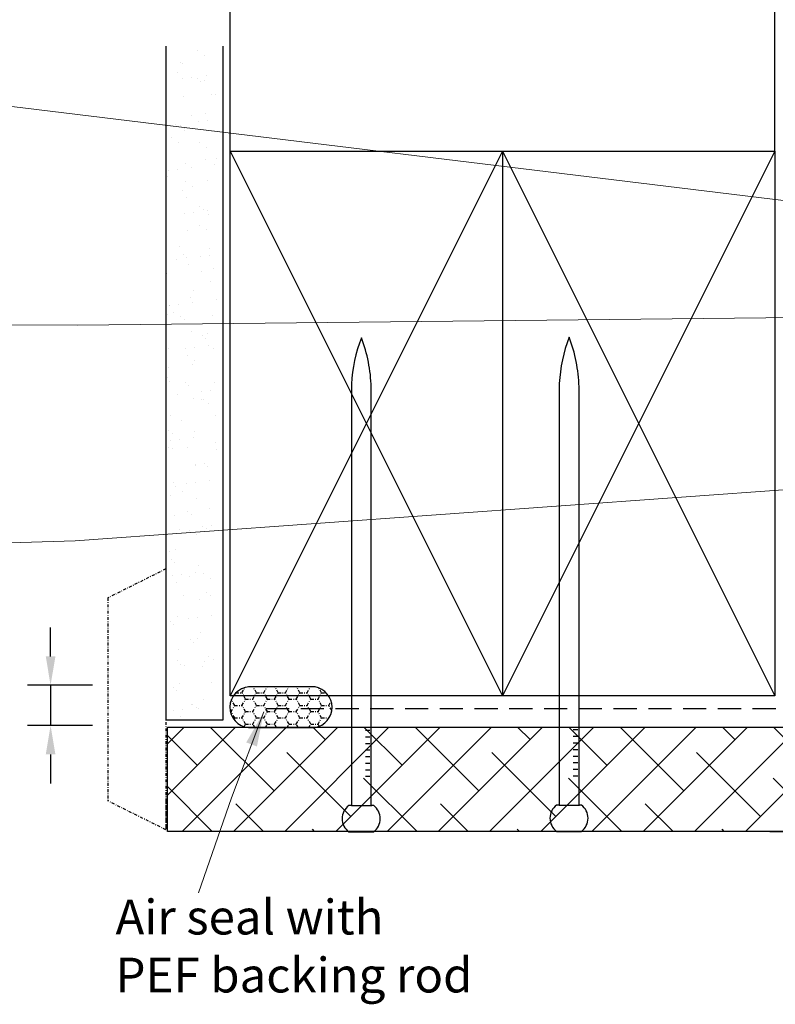
# Model space of a CAD drawing. Units: millimetres. Extents: x 1645 to 2234, y 439 to 1368.
# Drawn here: x 1803 to 1934, y 1098 to 1268 of the extents above; entities that cross this region are included whole.
import ezdxf

# ---------------------------------------------------------------- set-up
doc = ezdxf.new("R2010")
doc.units = ezdxf.units.MM
doc.linetypes.add('DASHED', pattern=[0.75, 0.5, -0.25])
doc.linetypes.add('STRICHPUNKT', pattern=[1, 0.5, -0.25, 0, -0.25])
doc.layers.add('Dimension', color=7, linetype='Continuous', true_color=0x0099cc)
doc.layers.add('Drawing', color=7, linetype='Continuous')
doc.styles.add('ROMANS', font='romans.shx', dxfattribs={"width": 0.8})
doc.styles.add('Romans 3', font='romans.shx', dxfattribs={"height": 6})
doc.dimstyles.new('NO FIFURE', dxfattribs={"dimtxt": 0.0001, "dimasz": 5, "dimexe": 4, "dimexo": 3, "dimgap": 1, "dimtad": 3, "dimdec": 1, "dimdsep": 46, "dimtxsty": 'ROMANS', "dimcen": 1, "dimclrd": 256, "dimclre": 256, "dimclrt": 256, "dimadec": 0, "dimazin": 0, "dimtfac": 1, "dimtdec": 1, "dimtmove": 2, "dimatfit": 3, "dimfxl": 1, "dimtolj": 1, "dimarcsym": 0})
doc.dimstyles.new('Robs 1', dxfattribs={"dimscale": 3, "dimtxt": 6, "dimasz": 2, "dimexe": 1.5, "dimexo": 1.5, "dimgap": 1.5, "dimtad": 1, "dimzin": 0, "dimdsep": 46, "dimtxsty": 'Romans 3', "dimcen": 0.09, "dimclrd": 2, "dimclre": 2, "dimclrt": 2, "dimadec": 4, "dimazin": 0, "dimtfac": 1, "dimtmove": 2, "dimatfit": 0, "dimfxl": 1, "dimtolj": 1, "dimtzin": 0, "dimlwd": 20, "dimlwe": 20, "dimarcsym": 0})

# ---------------------------------------------------------------- blocks, each defined once
blk = doc.blocks.new('*D19')
at = {"layer": 'Defpoints', "color": 0}
for p in [(1818.98, 1152.99), (1808.76, 1146.06), (1818.98, 1146.06)]:
    blk.add_point(p, dxfattribs=at)
at = {"layer": 'Dimension', "lineweight": -2, "ltscale": 10}
for p, q in [((1808.76, 1157.99), (1808.76, 1162.99)), ((1815.98, 1152.99), (1804.76, 1152.99)), ((1808.76, 1152.99), (1808.76, 1146.06)), ((1815.98, 1146.06), (1804.76, 1146.06)), ((1808.76, 1141.06), (1808.76, 1136.06))]:
    blk.add_line(p, q, dxfattribs=at)
at = {"layer": 'Dimension'}
for points in [[(1807.93, 1157.99), (1809.6, 1157.99), (1808.76, 1152.99)], [(1809.6, 1141.06), (1807.93, 1141.06), (1808.76, 1146.06)]]:
    blk.add_solid(points, dxfattribs=at)
at = {"layer": 'Dimension', "insert": (1807.76, 1149.52), "char_height": 0.0001, "attachment_point": 5, "rotation": 90, "style": 'ROMANS'}
blk.add_mtext('\\A1;6.9', dxfattribs=at)

msp = doc.modelspace()

# ---------------------------------------------------------------- linework, layer by layer
at = {"layer": 'Drawing', "linetype": 'Continuous'}
for p, q in [((1839.77, 1245.16), (1839.77, 1270.16)), ((1933.77, 1245.16), (1933.77, 1270.16)), ((1834.12, 1262.46), (1834.12, 1262.46)), ((1831.13, 1260.49), (1831.13, 1260.49)), ((1835.38, 1261.66), (1835.38, 1261.66)), ((1831.51, 1260.34), (1831.51, 1260.34)), ((1830.59, 1258.74), (1830.59, 1258.74)), ((1831.6, 1257.65), (1831.6, 1257.65)), ((1833.16, 1257.85), (1833.16, 1257.85)), ((1834.11, 1257.76), (1834.11, 1257.76)), ((1834.67, 1257.25), (1834.67, 1257.25)), ((1835.31, 1257.34), (1835.31, 1257.34)), ((1835.6, 1258.17), (1835.6, 1258.17)), ((1831.7, 1254.56), (1831.7, 1254.56)), ((1836.54, 1254.95), (1836.54, 1254.95)), ((1837.28, 1254.86), (1837.28, 1254.86)), ((1833.02, 1251.23), (1833.02, 1251.23)), ((1835.5, 1251.56), (1835.5, 1251.56)), ((1835.93, 1250.45), (1835.93, 1250.45)), ((1830.29, 1249.71), (1830.29, 1249.71)), ((1831.24, 1249.49), (1831.24, 1249.49)), ((1831.8, 1248.98), (1831.8, 1248.98)), ((1831.88, 1248.78), (1831.88, 1248.78)), ((1834.37, 1250.24), (1834.37, 1250.24)), ((1829.62, 1247.42), (1829.62, 1247.42)), ((1830.88, 1246.62), (1830.88, 1246.62)), ((1834.41, 1246.59), (1834.41, 1246.59)), ((1835.69, 1245.78), (1835.69, 1245.78)), ((1835.44, 1243.72), (1835.44, 1243.72)), ((1837.39, 1243.85), (1837.39, 1243.85)), ((1839.77, 1151.16), (1839.77, 1245.16)), ((1839.77, 1245.16), (1886.77, 1245.16)), ((1839.77, 1245.16), (1886.77, 1151.16)), ((1886.77, 1245.16), (1839.77, 1151.16)), ((1886.77, 1245.16), (1886.77, 1151.16)), ((1886.77, 1245.16), (1933.77, 1245.16)), ((1886.77, 1245.16), (1933.77, 1151.16)), ((1933.77, 1245.16), (1886.77, 1151.16)), ((1933.77, 1245.16), (1933.77, 1151.16)), ((1830.62, 1241.98), (1830.62, 1241.98)), ((1832.07, 1243), (1832.07, 1243)), ((1833.06, 1242.3), (1833.06, 1242.3)), ((1837.13, 1242.84), (1837.13, 1242.84)), ((1828.93, 1240.71), (1828.93, 1240.71)), ((1829.06, 1241.78), (1829.06, 1241.78)), ((1832.04, 1239.91), (1832.04, 1239.91)), ((1833.31, 1239.1), (1833.31, 1239.1)), ((1835.88, 1240), (1835.88, 1240)), ((1831.54, 1238.32), (1831.54, 1238.32)), ((1832.26, 1237.22), (1832.26, 1237.22)), ((1834.52, 1235.59), (1834.52, 1235.59)), ((1835.08, 1235.08), (1835.08, 1235.08)), ((1831.82, 1234.37), (1831.82, 1234.37)), ((1833.39, 1234.58), (1833.39, 1234.58)), ((1835.82, 1234.9), (1835.82, 1234.9)), ((1836.07, 1234.22), (1836.07, 1234.22)), ((1834.46, 1232.4), (1834.46, 1232.4)), ((1828.67, 1230.06), (1828.67, 1230.06)), ((1832.45, 1231.44), (1832.45, 1231.44)), ((1835.73, 1231.59), (1835.73, 1231.59)), ((1830.94, 1228.67), (1830.94, 1228.67)), ((1836.26, 1228.44), (1836.26, 1228.44)), ((1831.65, 1227.32), (1831.65, 1227.32)), ((1832.21, 1226.81), (1832.21, 1226.81)), ((1834.59, 1226.97), (1834.59, 1226.97)), ((1836.15, 1227.17), (1836.15, 1227.17)), ((1830.51, 1226.43), (1830.51, 1226.43)), ((1832.64, 1225.66), (1832.64, 1225.66)), ((1836.89, 1224.89), (1836.89, 1224.89)), ((1828.81, 1224.06), (1828.81, 1224.06)), ((1834.82, 1224.42), (1834.82, 1224.42)), ((1828.77, 1222.69), (1828.77, 1222.69)), ((1836.45, 1222.65), (1836.45, 1222.65)), ((1832.83, 1219.88), (1832.83, 1219.88)), ((1833.36, 1221.16), (1833.36, 1221.16)), ((1828.78, 1219.05), (1828.78, 1219.05)), ((1829.28, 1218.5), (1829.28, 1218.5)), ((1829.34, 1218.54), (1829.34, 1218.54)), ((1830.84, 1218.71), (1830.84, 1218.71)), ((1833.28, 1219.03), (1833.28, 1219.03)), ((1837.36, 1219.57), (1837.36, 1219.57)), ((1828.96, 1216.91), (1828.96, 1216.91)), ((1829.97, 1217.36), (1829.97, 1217.36)), ((1831.23, 1216.55), (1831.23, 1216.55)), ((1836.64, 1216.87), (1836.64, 1216.87)), ((1831.95, 1216.15), (1831.95, 1216.15)), ((1833.02, 1214.1), (1833.02, 1214.1)), ((1834.93, 1213.42), (1834.93, 1213.42)), ((1835.79, 1213.65), (1835.79, 1213.65)), ((1833.61, 1211.31), (1833.61, 1211.31)), ((1835.49, 1212.91), (1835.49, 1212.91)), ((1836.05, 1211.63), (1836.05, 1211.63)), ((1829.15, 1211.13), (1829.15, 1211.13)), ((1832.05, 1211.1), (1832.05, 1211.1)), ((1832.39, 1209.84), (1832.39, 1209.84)), ((1836.82, 1211.09), (1836.82, 1211.09)), ((1829.08, 1207.89), (1829.08, 1207.89)), ((1833.21, 1208.32), (1833.21, 1208.32)), ((1833.66, 1209.04), (1833.66, 1209.04)), ((1828.87, 1206.12), (1828.87, 1206.12)), ((1829.34, 1205.35), (1829.34, 1205.35)), ((1832.06, 1205.15), (1832.06, 1205.15)), ((1832.62, 1204.64), (1832.62, 1204.64)), ((1837.01, 1205.31), (1837.01, 1205.31)), ((1830.74, 1203.16), (1830.74, 1203.16)), ((1834.81, 1203.7), (1834.81, 1203.7)), ((1836.37, 1203.9), (1836.37, 1203.9)), ((1833.4, 1202.54), (1833.4, 1202.54)), ((1834.81, 1202.33), (1834.81, 1202.33)), ((1835.23, 1202.25), (1835.23, 1202.25)), ((1836.08, 1201.53), (1836.08, 1201.53)), ((1829.53, 1199.57), (1829.53, 1199.57)), ((1837.2, 1199.53), (1837.2, 1199.53)), ((1831.29, 1198.61), (1831.29, 1198.61)), ((1829.19, 1196.88), (1829.19, 1196.88)), ((1829.75, 1196.38), (1829.75, 1196.38)), ((1833.58, 1196.76), (1833.58, 1196.76)), ((1829.5, 1195.23), (1829.5, 1195.23)), ((1831.06, 1195.44), (1831.06, 1195.44)), ((1833.5, 1195.76), (1833.5, 1195.76)), ((1837.24, 1194.82), (1837.24, 1194.82)), ((1829.16, 1194), (1829.16, 1194)), ((1829.72, 1193.79), (1829.72, 1193.79)), ((1832.36, 1193.98), (1832.36, 1193.98)), ((1837.39, 1193.75), (1837.39, 1193.75)), ((1833.71, 1191.1), (1833.71, 1191.1)), ((1833.77, 1190.98), (1833.77, 1190.98)), ((1835.34, 1191.25), (1835.34, 1191.25)), ((1835.9, 1190.74), (1835.9, 1190.74)), ((1829.91, 1188.01), (1829.91, 1188.01)), ((1832.27, 1187.83), (1832.27, 1187.83)), ((1833.83, 1188.03), (1833.83, 1188.03)), ((1836.27, 1188.35), (1836.27, 1188.35)), ((1830.32, 1187.29), (1830.32, 1187.29)), ((1831.58, 1186.48), (1831.58, 1186.48)), ((1829.49, 1185.72), (1829.49, 1185.72)), ((1833.96, 1185.2), (1833.96, 1185.2)), ((1832.47, 1182.98), (1832.47, 1182.98)), ((1833.03, 1182.47), (1833.03, 1182.47)), ((1836.14, 1183.58), (1836.14, 1183.58)), ((1830.1, 1182.23), (1830.1, 1182.23)), ((1830.96, 1179.89), (1830.96, 1179.89)), ((1832.74, 1179.78), (1832.74, 1179.78)), ((1834.01, 1178.97), (1834.01, 1178.97)), ((1834.15, 1179.42), (1834.15, 1179.42)), ((1835.03, 1180.42), (1835.03, 1180.42)), ((1835.64, 1180.08), (1835.64, 1180.08)), ((1836.6, 1180.63), (1836.6, 1180.63)), ((1829.22, 1176.05), (1829.22, 1176.05)), ((1830.28, 1176.45), (1830.28, 1176.45)), ((1829.6, 1174.71), (1829.6, 1174.71)), ((1830.16, 1174.21), (1830.16, 1174.21)), ((1831.29, 1172.16), (1831.29, 1172.16)), ((1833.73, 1172.48), (1833.73, 1172.48)), ((1834.34, 1173.64), (1834.34, 1173.64)), ((1835.16, 1172.27), (1835.16, 1172.27)), ((1829.73, 1171.96), (1829.73, 1171.96)), ((1830.47, 1170.67), (1830.47, 1170.67)), ((1832.77, 1171.81), (1832.77, 1171.81)), ((1836.43, 1171.46), (1836.43, 1171.46)), ((1835.75, 1169.08), (1835.75, 1169.08)), ((1831.64, 1168.54), (1831.64, 1168.54)), ((1834.53, 1167.85), (1834.53, 1167.85)), ((1836.31, 1168.57), (1836.31, 1168.57)), ((1829.51, 1163.93), (1829.51, 1163.93)), ((1830.66, 1164.89), (1830.66, 1164.89)), ((1832.49, 1164.55), (1832.49, 1164.55)), ((1834.05, 1164.76), (1834.05, 1164.76)), ((1836.49, 1165.08), (1836.49, 1165.08)), ((1829.9, 1163.55), (1829.9, 1163.55)), ((1834.72, 1162.07), (1834.72, 1162.07)), ((1832.88, 1160.81), (1832.88, 1160.81)), ((1833.44, 1160.3), (1833.44, 1160.3)), ((1834.06, 1161.03), (1834.06, 1161.03)), ((1830.85, 1159.11), (1830.85, 1159.11)), ((1830.67, 1157.22), (1830.67, 1157.22)), ((1835.26, 1157.15), (1835.26, 1157.15)), ((1836.05, 1157.91), (1836.05, 1157.91)), ((1836.82, 1157.36), (1836.82, 1157.36)), ((1828.74, 1156.29), (1828.74, 1156.29)), ((1831.18, 1156.61), (1831.18, 1156.61)), ((1831.93, 1156.42), (1831.93, 1156.42)), ((1834.91, 1156.29), (1834.91, 1156.29)), ((1836.49, 1153.52), (1836.49, 1153.52)), ((1830.01, 1152.54), (1830.01, 1152.54)), ((1830.57, 1152.04), (1830.57, 1152.04)), ((1831.04, 1153.33), (1831.04, 1153.33)), ((1854.42, 1152.7), (1842.92, 1152.7)), ((1835.1, 1150.51), (1835.1, 1150.51)), ((1886.77, 1151.16), (1839.77, 1151.16)), ((1933.77, 1151.16), (1886.77, 1151.16)), ((1829.95, 1148.68), (1829.95, 1148.68)), ((1831.51, 1148.89), (1831.51, 1148.89)), ((1833.09, 1149.71), (1833.09, 1149.71)), ((1833.18, 1149.65), (1833.18, 1149.65)), ((1833.95, 1149.21), (1833.95, 1149.21)), ((1834.35, 1148.91), (1834.35, 1148.91)), ((1831.23, 1147.55), (1831.23, 1147.55)), ((1836.16, 1146.91), (1836.16, 1146.91)), ((1842.92, 1145.7), (1854.42, 1145.7)), ((1932.93, 1127.78), (1935.13, 1127.78))]:
    msp.add_line(p, q, dxfattribs=at)
at = {"layer": 'Drawing'}
for p, q in [((1828.66, 1263.27), (1828.66, 1146.97)), ((1838.49, 1263.27), (1838.49, 1146.97)), ((1860.7, 1204.96), (1860.7, 1132.25)), ((1896.57, 1205.05), (1896.57, 1132.34)), ((1899.98, 1132.34), (1899.98, 1204.5)), ((1864.11, 1132.25), (1864.11, 1204.41)), ((1863.1, 1145.25), (1863.89, 1145.25)), ((1898.97, 1145.34), (1899.76, 1145.34)), ((1863.1, 1144.11), (1863.89, 1144.11)), ((1898.97, 1144.2), (1899.76, 1144.2)), ((1863.1, 1142.97), (1863.89, 1142.97)), ((1863.1, 1141.84), (1863.89, 1141.84)), ((1898.97, 1143.06), (1899.76, 1143.06)), ((1898.97, 1141.93), (1899.76, 1141.93)), ((1863.1, 1140.7), (1863.89, 1140.7)), ((1898.97, 1140.79), (1899.76, 1140.79)), ((1863.1, 1139.56), (1863.89, 1139.56)), ((1863.1, 1138.43), (1863.89, 1138.43)), ((1898.97, 1139.65), (1899.76, 1139.65)), ((1898.97, 1138.52), (1899.76, 1138.52)), ((1863.1, 1137.29), (1863.89, 1137.29)), ((1898.97, 1137.38), (1899.76, 1137.38)), ((1860.7, 1132.25), (1860.24, 1132.25)), ((1860.7, 1132.25), (1864.2, 1132.25)), ((1864.53, 1132.25), (1864.12, 1132.25)), ((1896.56, 1132.34), (1896.1, 1132.34)), ((1896.56, 1132.34), (1900.07, 1132.34)), ((1900.39, 1132.34), (1899.98, 1132.34)), ((1860.24, 1127.7), (1864.53, 1127.7)), ((1896.1, 1127.79), (1900.39, 1127.79))]:
    msp.add_line(p, q, dxfattribs=at)
at = {"layer": 'Drawing', "linetype": 'STRICHPUNKT'}
for p, q in [((1828.64, 1173.06), (1818.64, 1168.06)), ((1828.64, 1173.06), (1828.64, 1128.06)), ((1818.64, 1168.06), (1818.64, 1133.06)), ((1841.8, 1151.7), (1842.32, 1152.59)), ((1844.3, 1151.7), (1843.73, 1152.7)), ((1845.55, 1151.7), (1846.13, 1152.7)), ((1848.05, 1151.7), (1847.48, 1152.7)), ((1849.3, 1151.7), (1849.88, 1152.7)), ((1851.8, 1151.7), (1851.23, 1152.7)), ((1853.05, 1151.7), (1853.63, 1152.7)), ((1855.55, 1151.7), (1855.08, 1152.52)), ((1840.55, 1149.53), (1839.97, 1150.54)), ((1840.75, 1151.7), (1841.8, 1151.7)), ((1842.43, 1150.62), (1841.8, 1151.7)), ((1841.8, 1149.53), (1842.43, 1150.62)), ((1842.43, 1150.62), (1843.68, 1150.62)), ((1843.68, 1150.62), (1844.3, 1151.7)), ((1844.3, 1149.53), (1843.68, 1150.62)), ((1844.3, 1151.7), (1845.55, 1151.7)), ((1846.18, 1150.62), (1845.55, 1151.7)), ((1845.55, 1149.53), (1846.18, 1150.62)), ((1846.18, 1150.62), (1847.43, 1150.62)), ((1847.43, 1150.62), (1848.05, 1151.7)), ((1848.05, 1149.53), (1847.43, 1150.62)), ((1848.05, 1151.7), (1849.3, 1151.7)), ((1849.93, 1150.62), (1849.3, 1151.7)), ((1849.3, 1149.53), (1849.93, 1150.62)), ((1849.93, 1150.62), (1851.18, 1150.62)), ((1851.18, 1150.62), (1851.8, 1151.7)), ((1851.8, 1149.53), (1851.18, 1150.62)), ((1851.8, 1151.7), (1853.05, 1151.7)), ((1853.68, 1150.62), (1853.05, 1151.7)), ((1853.05, 1149.53), (1853.68, 1150.62)), ((1853.68, 1150.62), (1854.93, 1150.62)), ((1854.93, 1150.62), (1855.55, 1151.7)), ((1855.55, 1149.53), (1854.93, 1150.62)), ((1855.55, 1151.7), (1856.32, 1151.7)), ((1856.8, 1149.53), (1857.19, 1150.21)), ((1839.79, 1148.45), (1839.93, 1148.45)), ((1839.93, 1148.45), (1840.55, 1149.53)), ((1840.55, 1147.37), (1839.93, 1148.45)), ((1840.55, 1149.53), (1841.8, 1149.53)), ((1842.43, 1148.45), (1841.8, 1149.53)), ((1841.8, 1147.37), (1842.43, 1148.45)), ((1842.43, 1148.45), (1843.68, 1148.45)), ((1843.68, 1148.45), (1844.3, 1149.53)), ((1844.3, 1147.37), (1843.68, 1148.45)), ((1844.3, 1149.53), (1845.55, 1149.53)), ((1846.18, 1148.45), (1845.55, 1149.53)), ((1845.55, 1147.37), (1846.18, 1148.45)), ((1846.18, 1148.45), (1847.43, 1148.45)), ((1847.43, 1148.45), (1848.05, 1149.53)), ((1848.05, 1147.37), (1847.43, 1148.45)), ((1848.05, 1149.53), (1849.3, 1149.53)), ((1849.93, 1148.45), (1849.3, 1149.53)), ((1849.3, 1147.37), (1849.93, 1148.45)), ((1849.93, 1148.45), (1851.18, 1148.45)), ((1851.18, 1148.45), (1851.8, 1149.53)), ((1851.8, 1147.37), (1851.18, 1148.45)), ((1851.8, 1149.53), (1853.05, 1149.53)), ((1853.68, 1148.45), (1853.05, 1149.53)), ((1853.05, 1147.37), (1853.68, 1148.45)), ((1853.68, 1148.45), (1854.93, 1148.45)), ((1854.93, 1148.45), (1855.55, 1149.53)), ((1855.55, 1147.37), (1854.93, 1148.45)), ((1855.55, 1149.53), (1856.8, 1149.53)), ((1857.3, 1148.68), (1856.8, 1149.53)), ((1840.4, 1147.11), (1840.55, 1147.37)), ((1840.55, 1147.37), (1841.8, 1147.37)), ((1842.43, 1146.29), (1841.8, 1147.37)), ((1843.68, 1146.29), (1844.3, 1147.37)), ((1844.3, 1147.37), (1845.55, 1147.37)), ((1846.18, 1146.29), (1845.55, 1147.37)), ((1847.43, 1146.29), (1848.05, 1147.37)), ((1848.05, 1147.37), (1849.3, 1147.37)), ((1849.93, 1146.29), (1849.3, 1147.37)), ((1851.18, 1146.29), (1851.8, 1147.37)), ((1851.8, 1147.37), (1853.05, 1147.37)), ((1853.68, 1146.29), (1853.05, 1147.37)), ((1854.93, 1146.29), (1855.55, 1147.37)), ((1855.55, 1147.37), (1856.8, 1147.37)), ((1856.8, 1147.37), (1857.04, 1147.77)), ((1856.82, 1147.35), (1856.8, 1147.37)), ((1842.18, 1145.85), (1842.43, 1146.29)), ((1842.43, 1146.29), (1843.68, 1146.29)), ((1844.02, 1145.7), (1843.68, 1146.29)), ((1845.84, 1145.7), (1846.18, 1146.29)), ((1846.18, 1146.29), (1847.43, 1146.29)), ((1847.77, 1145.7), (1847.43, 1146.29)), ((1849.59, 1145.7), (1849.93, 1146.29)), ((1849.93, 1146.29), (1851.18, 1146.29)), ((1851.52, 1145.7), (1851.18, 1146.29)), ((1853.34, 1145.7), (1853.68, 1146.29)), ((1853.68, 1146.29), (1854.93, 1146.29)), ((1855.14, 1145.92), (1854.93, 1146.29)), ((1828.64, 1128.06), (1818.64, 1133.06)), ((1828.64, 1133.06), (1828.64, 1128.06))]:
    msp.add_line(p, q, dxfattribs=at)
at = {"layer": 'Drawing', "linetype": 'DASHED', "ltscale": 8}
for q in [(1845.94, 1148.97), (1845.94, 1148.97), (1933.94, 1148.97)]:
    msp.add_line((1845.94, 1148.97), q, dxfattribs=at)
at = {"layer": 'Drawing', "ltscale": 10}
for p, q in [((1838.49, 1146.97), (1828.66, 1146.97)), ((1828.93, 1142.89), (1831.82, 1145.78)), ((1828.93, 1134.05), (1840.66, 1145.78)), ((1828.93, 1127.78), (1828.93, 1145.78)), ((1828.93, 1145.78), (1981.2, 1145.78)), ((1831.5, 1127.78), (1849.5, 1145.78)), ((1847.34, 1134.78), (1836.33, 1145.78)), ((1840.34, 1127.78), (1858.34, 1145.78)), ((1849.17, 1127.78), (1867.17, 1145.78)), ((1856.17, 1143.62), (1854.01, 1145.78)), ((1858.01, 1127.78), (1876.01, 1145.78)), ((1869.43, 1139.2), (1862.85, 1145.78)), ((1866.85, 1127.78), (1884.85, 1145.78)), ((1882.69, 1134.78), (1871.69, 1145.78)), ((1875.69, 1127.78), (1893.69, 1145.78)), ((1884.53, 1127.78), (1902.53, 1145.78)), ((1891.53, 1143.62), (1889.37, 1145.78)), ((1893.37, 1127.78), (1911.37, 1145.78)), ((1904.79, 1139.2), (1898.21, 1145.78)), ((1902.21, 1127.78), (1920.21, 1145.78)), ((1918.05, 1134.78), (1907.05, 1145.78)), ((1911.05, 1127.78), (1929.05, 1145.78)), ((1919.89, 1127.78), (1937.89, 1145.78)), ((1926.88, 1143.62), (1924.72, 1145.78)), ((1928.72, 1127.78), (1946.72, 1145.78)), ((1940.14, 1139.2), (1933.56, 1145.78)), ((1834.08, 1139.2), (1828.93, 1144.35)), ((1860.59, 1130.36), (1849.54, 1141.41)), ((1895.95, 1130.36), (1884.9, 1141.41)), ((1931.3, 1130.36), (1920.26, 1141.41)), ((1872.01, 1127.78), (1862.8, 1136.99)), ((1907.37, 1127.78), (1898.16, 1136.99)), ((1942.72, 1127.78), (1933.51, 1136.99)), ((1836.66, 1127.78), (1828.93, 1135.51)), ((1845.5, 1127.78), (1840.71, 1132.57)), ((1880.85, 1127.78), (1876.06, 1132.57)), ((1916.21, 1127.78), (1911.42, 1132.57)), ((1854.33, 1127.78), (1853.96, 1128.15)), ((1889.69, 1127.78), (1889.32, 1128.15)), ((1925.05, 1127.78), (1924.67, 1128.15)), ((1965.2, 1127.78), (1828.93, 1127.78))]:
    msp.add_line(p, q, dxfattribs=at)
at = {"layer": 'Drawing'}
for centre, radius, start, end in [((1886.83, 1203.58), 26.16, 158.9755, 176.9836), ((1838.04, 1203.66), 26.08, 1.6412, 20.8993), ((1922.69, 1203.67), 26.16, 158.9755, 176.9836), ((1873.91, 1203.75), 26.08, 1.6412, 20.8993), ((1861.94, 1129.98), 2.84, 126.8629, 233.1374), ((1860.24, 1132.24), 0.00455, 90.0001, 126.8629), ((1860.7, 1132.25), 0.00455, 270.0001, 0.0001), ((1864.12, 1132.25), 0.00455, 180.0001, 270.0001), ((1862.83, 1129.98), 2.84, 306.8629, 53.1374), ((1864.53, 1132.24), 0.00455, 53.1374, 90.0001), ((1897.8, 1130.06), 2.84, 126.8629, 233.1374), ((1896.1, 1132.33), 0.00455, 90.0001, 126.8629), ((1896.56, 1132.34), 0.00455, 270.0001, 0.0001), ((1899.98, 1132.34), 0.00455, 180.0001, 270.0001), ((1898.69, 1130.06), 2.84, 306.8629, 53.1374), ((1900.39, 1132.33), 0.00455, 53.1374, 90.0001), ((1860.24, 1127.71), 0.00455, 233.1374, 270.0001), ((1864.53, 1127.71), 0.00455, 270.0001, 306.8629), ((1896.1, 1127.8), 0.00455, 233.1374, 270.0001), ((1900.39, 1127.8), 0.00455, 270.0001, 306.8629)]:
    msp.add_arc(centre, radius, start, end, dxfattribs=at)
at = {"layer": 'Drawing', "linetype": 'Continuous'}
for centre, radius, start, end in [((1843.22, 1149.2), 3.51, 93.0767, 265.2005), ((1853.78, 1149.2), 3.56, 280.4237, 79.5763)]:
    msp.add_arc(centre, radius, start, end, dxfattribs=at)

# ---------------------------------------------------------------- texts
at = {"layer": 'Dimension', "insert": (1819.97, 1116), "char_height": 8, "width": 65.3744, "attachment_point": 1}
msp.add_mtext('{\\fArial|b0|i0|c0|p34;\\H0.75x;Air seal with\\PPEF backing rod}', dxfattribs=at)

# ---------------------------------------------------------------- dimensions: what is measured, and where the dimension line sits
at = {"layer": 'Dimension', "color": 0, "ltscale": 10}
dim = msp.add_linear_dim(base=(1808.76, 1146.06), p1=(1818.98, 1152.99), p2=(1818.98, 1146.06), angle=90, dimstyle='NO FIFURE', override={"dimscale": 1}, dxfattribs=at)
dim.commit()
dim.dimension.update_dxf_attribs({"geometry": '*D19', "text_midpoint": (1807.76, 1149.52)})

# ---------------------------------------------------------------- leaders
at = {"layer": 'Dimension', "linetype": 'Continuous'}
for points in [[(1958.18, 1233.86), (1787.51, 1254.65), (1759.3, 1258.54)], [(1947.7, 1216.54), (1813.43, 1215.13), (1794.82, 1215.19)], [(1952.21, 1187.97), (1812.98, 1177.92), (1771.87, 1176.66)], [(1845.58, 1148.4), (1839.97, 1133.58), (1834.27, 1117.17)]]:
    msp.add_leader(points, dimstyle='Robs 1', override={"dimtad": 0, "dimclrd": 256}, dxfattribs=at)

doc.saveas('drawing.dxf')
